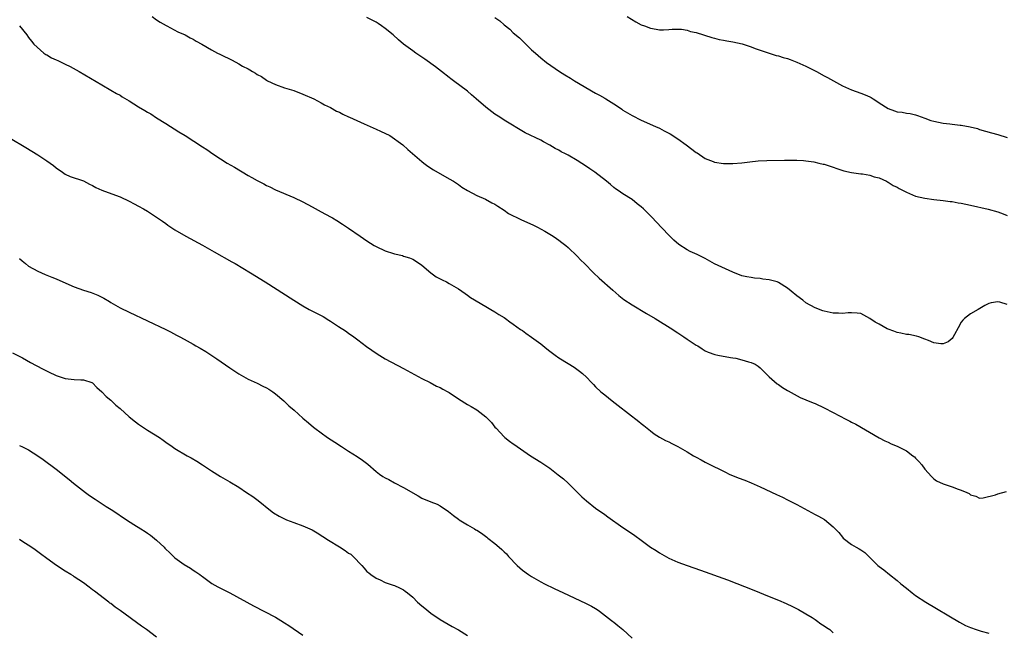
# Model space of a CAD drawing. Units: inches. Extents: x 2622000 to 2625000, y 1479000 to 1482000.
# Drawn here: x 2623331 to 2623546, y 1480499 to 1480632 of the extents above; entities that cross this region are included whole.
import ezdxf

# ---------------------------------------------------------------- set-up
doc = ezdxf.new("R2010")
doc.units = ezdxf.units.IN
doc.header["$MEASUREMENT"] = 0
doc.layers.add('LD26221479_10ft', color=70, linetype='Continuous')

msp = doc.modelspace()

# ---------------------------------------------------------------- linework, layer by layer
at = {"layer": 'LD26221479_10ft'}
for points, elevation in [([(2623360.03, 1480633), (2623361, 1480632.32), (2623361.81, 1480631.81), (2623363.08, 1480631.08), (2623363.26, 1480631), (2623365.67, 1480629.67), (2623367.23, 1480629), (2623368.36, 1480628.36), (2623369, 1480628.06), (2623369.67, 1480627.67), (2623370.92, 1480627), (2623373, 1480625.74), (2623374.34, 1480625), (2623374.79, 1480624.79), (2623375, 1480624.71), (2623377.5, 1480623.5), (2623379, 1480622.67), (2623379.8, 1480622.2), (2623381, 1480621.56), (2623381.4, 1480621.4), (2623381.94, 1480621), (2623382.63, 1480620.63), (2623383, 1480620.38), (2623383.91, 1480619.91), (2623385, 1480619.13), (2623385.25, 1480619), (2623387, 1480618.14), (2623389, 1480617.46), (2623390.49, 1480617), (2623391, 1480616.86), (2623393, 1480616.08), (2623395.35, 1480615), (2623397, 1480614.16), (2623397.75, 1480613.75), (2623399, 1480613.12), (2623400.36, 1480612.36), (2623401, 1480612.1), (2623401.71, 1480611.71), (2623403, 1480611.11), (2623403.21, 1480611), (2623406.4, 1480609.6), (2623409, 1480608.42), (2623409.98, 1480607.98), (2623412, 1480607), (2623414.84, 1480605), (2623415.95, 1480603.95), (2623419, 1480601.33), (2623419.42, 1480601), (2623420.34, 1480600.34), (2623421.54, 1480599.54), (2623425, 1480597.57), (2623425.96, 1480597), (2623427, 1480596.3), (2623427.75, 1480595.75), (2623429, 1480594.97), (2623431, 1480593.89), (2623432.9, 1480593.1), (2623434.33, 1480592.33), (2623435, 1480592.01), (2623435.59, 1480591.59), (2623437, 1480590.67), (2623437.98, 1480589.98), (2623440.65, 1480588.65), (2623443.42, 1480587.42), (2623444.28, 1480587), (2623445.92, 1480586.08), (2623447.76, 1480585), (2623448.48, 1480584.48), (2623449, 1480584.14), (2623449.62, 1480583.62), (2623450.47, 1480583), (2623451, 1480582.55), (2623453, 1480580.63), (2623453.78, 1480579.78), (2623454.57, 1480579), (2623456.54, 1480577), (2623457.81, 1480575.81), (2623460.78, 1480573.22), (2623462.07, 1480572.07), (2623463.19, 1480571.19), (2623465, 1480569.98), (2623468.12, 1480568.12), (2623470.07, 1480567), (2623470.63, 1480566.63), (2623473.29, 1480565), (2623475, 1480563.84), (2623476.32, 1480563), (2623477, 1480562.51), (2623479, 1480561.2), (2623479.35, 1480561), (2623480.34, 1480560.34), (2623481, 1480559.95), (2623481.64, 1480559.64), (2623483.1, 1480559.1), (2623483.72, 1480559), (2623486.48, 1480558.48), (2623487, 1480558.43), (2623487.7, 1480558.3), (2623489, 1480557.96), (2623490.48, 1480557.52), (2623491, 1480557.36), (2623491.89, 1480557), (2623492.57, 1480556.57), (2623493, 1480556.21), (2623495, 1480554.28), (2623496.75, 1480552.75), (2623497, 1480552.59), (2623497.9, 1480551.9), (2623499, 1480551.27), (2623499.16, 1480551.16), (2623501.76, 1480549.76), (2623503, 1480549.25), (2623504.57, 1480548.57), (2623505, 1480548.4), (2623507, 1480547.48), (2623509, 1480546.48), (2623511.77, 1480545), (2623512.59, 1480544.59), (2623513, 1480544.35), (2623513.9, 1480543.9), (2623519, 1480540.92), (2623520.25, 1480540.25), (2623521, 1480539.94), (2623521.62, 1480539.62), (2623523, 1480539.1), (2623525, 1480538.04), (2623526.42, 1480537), (2623526.73, 1480536.73), (2623527, 1480536.48), (2623527.73, 1480535.73), (2623528.34, 1480535), (2623529, 1480534.06), (2623530.44, 1480532.44), (2623531, 1480531.92), (2623531.55, 1480531.55), (2623533, 1480530.84), (2623535, 1480530.18), (2623536.34, 1480529.66), (2623537, 1480529.48), (2623538.19, 1480529), (2623538.74, 1480528.74), (2623539, 1480528.47), (2623540.16, 1480528.16), (2623541, 1480527.71), (2623541.81, 1480527.81), (2623544.48, 1480528.48), (2623545, 1480528.7), (2623546.85, 1480529.15)], 9980), ([(2623547, 1480570.07), (2623545.43, 1480570.57), (2623545, 1480570.62), (2623543.54, 1480570.46), (2623543, 1480570.26), (2623542.17, 1480569.83), (2623540.69, 1480569), (2623539, 1480568.01), (2623537.69, 1480567), (2623537.36, 1480566.64), (2623537, 1480566.17), (2623536.31, 1480565), (2623535.51, 1480563.51), (2623535.17, 1480562.83), (2623535, 1480562.65), (2623534.11, 1480561.89), (2623533, 1480561.5), (2623532.5, 1480561.5), (2623531, 1480561.72), (2623529.84, 1480562.16), (2623529, 1480562.51), (2623527.69, 1480563), (2623527.17, 1480563.17), (2623525.49, 1480563.49), (2623525, 1480563.54), (2623523.8, 1480563.8), (2623523, 1480563.94), (2623522.22, 1480564.21), (2623521, 1480564.69), (2623520.78, 1480564.78), (2623519, 1480565.76), (2623518.18, 1480566.18), (2623517, 1480567.04), (2623515.7, 1480567.7), (2623515, 1480568.07), (2623514.19, 1480568.19), (2623513, 1480568.28), (2623512.27, 1480568.27), (2623511, 1480568.08), (2623510.17, 1480568.17), (2623509, 1480568.16), (2623508.32, 1480568.32), (2623507, 1480568.58), (2623506.68, 1480568.68), (2623505, 1480569.32), (2623503, 1480570.45), (2623502.3, 1480571), (2623501, 1480571.94), (2623499.8, 1480573), (2623499, 1480573.62), (2623497, 1480574.9), (2623496.69, 1480575), (2623495, 1480575.49), (2623493.61, 1480575.61), (2623493, 1480575.74), (2623491.79, 1480575.79), (2623491, 1480575.95), (2623490.09, 1480576.09), (2623489, 1480576.37), (2623487, 1480577.1), (2623483.02, 1480578.98), (2623481, 1480580.09), (2623479.24, 1480581), (2623477.66, 1480581.66), (2623477, 1480582.02), (2623475.18, 1480583.18), (2623474.11, 1480584.11), (2623473.24, 1480585), (2623473, 1480585.23), (2623470.2, 1480588.2), (2623469.47, 1480589), (2623467.5, 1480591), (2623467, 1480591.44), (2623466.09, 1480592.09), (2623465.01, 1480593), (2623463, 1480594.27), (2623461.93, 1480595), (2623461.37, 1480595.37), (2623461, 1480595.68), (2623460.27, 1480596.27), (2623459.4, 1480597), (2623456.83, 1480599), (2623455.74, 1480599.74), (2623455, 1480600.27), (2623453, 1480601.57), (2623451, 1480602.71), (2623450.41, 1480603), (2623449.48, 1480603.48), (2623449, 1480603.81), (2623448.2, 1480604.2), (2623447, 1480604.9), (2623445.63, 1480605.63), (2623445, 1480605.98), (2623441.62, 1480607.62), (2623437, 1480610.36), (2623436.06, 1480611), (2623435, 1480611.66), (2623433, 1480613.21), (2623430.86, 1480615), (2623429.87, 1480615.87), (2623429, 1480616.71), (2623425.93, 1480619), (2623425.38, 1480619.38), (2623425, 1480619.66), (2623423.32, 1480621), (2623422.01, 1480622.01), (2623419.67, 1480623.67), (2623419, 1480624.14), (2623417.68, 1480625), (2623417, 1480625.5), (2623415.02, 1480627.02), (2623413.92, 1480627.92), (2623412.71, 1480629), (2623411, 1480630.41), (2623410.2, 1480631), (2623409.48, 1480631.48), (2623409, 1480631.77), (2623407, 1480632.82)], 9970), ([(2623435, 1480632.85), (2623436.07, 1480632.07), (2623437, 1480631.18), (2623438.24, 1480630.24), (2623439, 1480629.45), (2623440.37, 1480628.37), (2623441, 1480627.7), (2623443, 1480625.77), (2623443.83, 1480625), (2623445, 1480623.99), (2623446.25, 1480623), (2623449.14, 1480621), (2623450.31, 1480620.31), (2623451.54, 1480619.54), (2623452.36, 1480619), (2623457, 1480616.29), (2623457.85, 1480615.85), (2623459, 1480615.15), (2623459.27, 1480615), (2623461.57, 1480613.57), (2623462.77, 1480612.77), (2623463, 1480612.59), (2623463.99, 1480611.99), (2623465, 1480611.36), (2623467, 1480610.36), (2623470.11, 1480609), (2623471, 1480608.59), (2623472.04, 1480608.04), (2623473, 1480607.55), (2623473.35, 1480607.35), (2623475, 1480606.31), (2623476.83, 1480605), (2623479, 1480603.32), (2623479.21, 1480603.21), (2623481, 1480602), (2623482.69, 1480601.31), (2623483, 1480601.2), (2623485, 1480600.89), (2623486.89, 1480600.89), (2623487, 1480600.88), (2623488.96, 1480601.04), (2623490.72, 1480601.28), (2623492.54, 1480601.46), (2623494.46, 1480601.54), (2623498.35, 1480601.65), (2623500.36, 1480601.64), (2623501, 1480601.59), (2623502.48, 1480601.52), (2623503, 1480601.45), (2623504.77, 1480601.23), (2623505.82, 1480601), (2623506.76, 1480600.76), (2623507, 1480600.72), (2623509, 1480600.06), (2623509.78, 1480599.78), (2623511.29, 1480599.29), (2623513, 1480598.9), (2623515, 1480598.63), (2623515.39, 1480598.61), (2623517, 1480598.35), (2623517.97, 1480597.97), (2623519, 1480597.75), (2623520.61, 1480597), (2623520.86, 1480596.86), (2623521, 1480596.82), (2623522.1, 1480596.1), (2623523, 1480595.69), (2623523.44, 1480595.44), (2623524.31, 1480595), (2623525, 1480594.62), (2623525.63, 1480594.37), (2623527, 1480593.78), (2623529, 1480593.3), (2623531, 1480593.03), (2623533, 1480592.8), (2623534.58, 1480592.58), (2623535, 1480592.55), (2623536.32, 1480592.32), (2623537, 1480592.23), (2623539, 1480591.82), (2623542.9, 1480590.9), (2623545, 1480590.3), (2623546.13, 1480589.87), (2623547, 1480589.56)], 9960), ([(2623463.94, 1480633), (2623465.83, 1480631.83), (2623467, 1480631.23), (2623467.68, 1480631), (2623469, 1480630.46), (2623470.27, 1480630.27), (2623471, 1480630.12), (2623471.87, 1480630.13), (2623473, 1480630.17), (2623473.75, 1480630.25), (2623475, 1480630.26), (2623475.77, 1480630.23), (2623477, 1480630.04), (2623477.77, 1480629.77), (2623479, 1480629.52), (2623482.41, 1480628.41), (2623483, 1480628.29), (2623484.02, 1480628.02), (2623485, 1480627.84), (2623485.69, 1480627.69), (2623487, 1480627.47), (2623489.03, 1480627.03), (2623491, 1480626.43), (2623491.94, 1480626.06), (2623494.98, 1480624.98), (2623496.51, 1480624.51), (2623497, 1480624.44), (2623498.06, 1480624.06), (2623499, 1480623.85), (2623499.6, 1480623.6), (2623501, 1480623.08), (2623503, 1480622.14), (2623505.3, 1480621), (2623507, 1480620.09), (2623507.72, 1480619.72), (2623511, 1480617.91), (2623512.98, 1480616.98), (2623515, 1480616.29), (2623515.94, 1480615.94), (2623517, 1480615.47), (2623517.3, 1480615.3), (2623517.74, 1480615), (2623518.52, 1480614.52), (2623519, 1480614.18), (2623521, 1480612.89), (2623522.41, 1480612.41), (2623523, 1480612.18), (2623524.09, 1480612.09), (2623525, 1480611.9), (2623525.79, 1480611.79), (2623527, 1480611.56), (2623527.39, 1480611.39), (2623529, 1480610.82), (2623530.31, 1480610.31), (2623531, 1480610.12), (2623533, 1480609.72), (2623534.47, 1480609.53), (2623535, 1480609.49), (2623536.73, 1480609.27), (2623537, 1480609.26), (2623538.93, 1480608.93), (2623540.53, 1480608.53), (2623541, 1480608.36), (2623543.6, 1480607.6), (2623545, 1480607.25), (2623547, 1480606.58)], 9950), ([(2623331, 1480631), (2623332.58, 1480629), (2623333, 1480628.43), (2623333.63, 1480627.63), (2623334.17, 1480627), (2623336.32, 1480625), (2623336.74, 1480624.74), (2623337, 1480624.62), (2623338.03, 1480624.03), (2623339, 1480623.59), (2623339.39, 1480623.39), (2623341, 1480622.63), (2623342.09, 1480622.09), (2623344.03, 1480621), (2623349, 1480618.1), (2623351, 1480616.96), (2623352.23, 1480616.23), (2623353, 1480615.8), (2623353.48, 1480615.48), (2623355, 1480614.56), (2623357, 1480613.31), (2623358.45, 1480612.45), (2623359, 1480612.09), (2623359.72, 1480611.72), (2623361, 1480610.88), (2623363, 1480609.64), (2623365.85, 1480607.85), (2623367.23, 1480607), (2623371, 1480604.54), (2623371.95, 1480603.95), (2623373.3, 1480603), (2623375, 1480601.94), (2623376.42, 1480601), (2623378.06, 1480600.06), (2623381, 1480598.29), (2623381.84, 1480597.84), (2623383, 1480597.16), (2623384.43, 1480596.43), (2623385, 1480596.12), (2623385.77, 1480595.77), (2623387, 1480595.15), (2623391, 1480593.46), (2623393, 1480592.49), (2623395, 1480591.43), (2623397, 1480590.32), (2623399, 1480589.25), (2623399.45, 1480589), (2623400.42, 1480588.42), (2623401.65, 1480587.65), (2623403, 1480586.74), (2623405.5, 1480585), (2623407, 1480584.01), (2623408.6, 1480583), (2623409, 1480582.78), (2623411, 1480581.83), (2623412.78, 1480581.22), (2623413, 1480581.15), (2623414.75, 1480580.75), (2623415, 1480580.66), (2623416.29, 1480580.29), (2623417, 1480579.96), (2623417.6, 1480579.6), (2623419, 1480578.64), (2623420.98, 1480576.98), (2623422.15, 1480576.15), (2623423.44, 1480575.44), (2623424.41, 1480575), (2623425, 1480574.69), (2623427, 1480573.51), (2623427.77, 1480573), (2623428.46, 1480572.46), (2623429, 1480572.09), (2623429.63, 1480571.63), (2623433, 1480569.6), (2623434.09, 1480569), (2623435, 1480568.46), (2623435.88, 1480567.88), (2623437, 1480567.22), (2623437.33, 1480567), (2623438.27, 1480566.27), (2623439, 1480565.78), (2623440.59, 1480564.59), (2623441, 1480564.35), (2623441.78, 1480563.78), (2623443, 1480562.95), (2623445, 1480561.45), (2623446.37, 1480560.37), (2623447, 1480559.85), (2623448.14, 1480559), (2623449, 1480558.4), (2623451, 1480557.15), (2623452.35, 1480556.35), (2623453.51, 1480555.51), (2623454.12, 1480555), (2623455, 1480554.17), (2623456.09, 1480553), (2623456.54, 1480552.54), (2623457, 1480552.09), (2623458.16, 1480551), (2623459, 1480550.3), (2623460.62, 1480549), (2623461.97, 1480547.97), (2623466.47, 1480544.47), (2623467, 1480544.02), (2623467.59, 1480543.59), (2623469, 1480542.41), (2623469.82, 1480541.82), (2623471, 1480541.06), (2623472.32, 1480540.32), (2623473, 1480540.01), (2623473.66, 1480539.66), (2623475.03, 1480539), (2623477, 1480537.83), (2623478.45, 1480537), (2623479, 1480536.66), (2623480.1, 1480536.1), (2623481, 1480535.59), (2623481.41, 1480535.41), (2623485.39, 1480533.39), (2623486.2, 1480533), (2623488.2, 1480532.2), (2623489.65, 1480531.65), (2623491.07, 1480531.07), (2623493, 1480530.22), (2623496.56, 1480528.56), (2623497.91, 1480527.91), (2623499, 1480527.36), (2623501, 1480526.33), (2623505, 1480524.18), (2623505.78, 1480523.78), (2623507.05, 1480523.05), (2623509, 1480521.46), (2623510.19, 1480520.19), (2623511, 1480519.18), (2623511.18, 1480519), (2623513, 1480517.62), (2623514.03, 1480517), (2623514.67, 1480516.67), (2623515, 1480516.4), (2623515.86, 1480515.86), (2623518.76, 1480513), (2623519, 1480512.79), (2623520.04, 1480512.04), (2623521.32, 1480511), (2623523, 1480509.72), (2623523.78, 1480509), (2623525, 1480508.03), (2623526.22, 1480507), (2623527, 1480506.46), (2623529.22, 1480505), (2623536.58, 1480500.58), (2623537.91, 1480499.91), (2623539, 1480499.47), (2623540.28, 1480499), (2623541.32, 1480498.68), (2623543, 1480498.19)], 9990), ([(2623329, 1480606.45), (2623332.37, 1480604.37), (2623335, 1480602.78), (2623337, 1480601.48), (2623337.71, 1480601), (2623338.44, 1480600.44), (2623339, 1480599.92), (2623340.4, 1480599), (2623341, 1480598.55), (2623342.08, 1480598.08), (2623345, 1480597.07), (2623346.34, 1480596.34), (2623347, 1480596.05), (2623347.68, 1480595.68), (2623349.05, 1480595.05), (2623352.02, 1480593.98), (2623353, 1480593.61), (2623355, 1480592.67), (2623356.07, 1480592.07), (2623357, 1480591.59), (2623358.1, 1480591), (2623359, 1480590.47), (2623361, 1480589.19), (2623362.26, 1480588.26), (2623363, 1480587.75), (2623363.43, 1480587.43), (2623365, 1480586.41), (2623367.39, 1480585), (2623371, 1480583.02), (2623373.57, 1480581.57), (2623377.43, 1480579.43), (2623378.18, 1480579), (2623381.51, 1480577), (2623384.75, 1480575), (2623391, 1480571), (2623393, 1480569.79), (2623394.37, 1480569), (2623397.41, 1480567.41), (2623398.65, 1480566.65), (2623399, 1480566.4), (2623400.75, 1480565.25), (2623402.29, 1480564.29), (2623403, 1480563.81), (2623404.15, 1480563), (2623405, 1480562.37), (2623406.88, 1480560.88), (2623408.05, 1480560.05), (2623409.26, 1480559.26), (2623411, 1480558.22), (2623415, 1480556.08), (2623419, 1480553.9), (2623420.8, 1480553), (2623422.24, 1480552.24), (2623423, 1480551.9), (2623423.58, 1480551.58), (2623424.71, 1480551), (2623425, 1480550.82), (2623427, 1480549.46), (2623429, 1480548.23), (2623429.79, 1480547.79), (2623431, 1480547.04), (2623433, 1480545.51), (2623434.25, 1480544.25), (2623435, 1480543.26), (2623435.23, 1480543), (2623437, 1480541.13), (2623437.16, 1480541), (2623438.21, 1480540.21), (2623439, 1480539.61), (2623439.36, 1480539.36), (2623439.83, 1480539), (2623442.79, 1480537), (2623445, 1480535.6), (2623447, 1480534.25), (2623448.85, 1480532.86), (2623449.96, 1480531.96), (2623451.01, 1480531.01), (2623454.01, 1480528.01), (2623455, 1480527.11), (2623457, 1480525.57), (2623459, 1480524.15), (2623459.66, 1480523.66), (2623463, 1480521.33), (2623464.4, 1480520.4), (2623465.58, 1480519.58), (2623467, 1480518.54), (2623469.03, 1480517.03), (2623470.25, 1480516.25), (2623471, 1480515.74), (2623473, 1480514.62), (2623475, 1480513.74), (2623477, 1480512.97), (2623479.95, 1480511.95), (2623485.86, 1480509.86), (2623491.62, 1480507.62), (2623495, 1480506.26), (2623497, 1480505.43), (2623498.69, 1480504.69), (2623500.05, 1480504.05), (2623501.37, 1480503.37), (2623503, 1480502.47), (2623504.35, 1480501.65), (2623505, 1480501.23), (2623505.34, 1480501), (2623506.28, 1480500.28), (2623507, 1480499.84), (2623507.48, 1480499.48), (2623508.26, 1480499), (2623509, 1480498.29)], 10000), ([(2623331, 1480580.09), (2623331.59, 1480579.59), (2623332.29, 1480579), (2623333, 1480578.44), (2623335, 1480577.32), (2623336.63, 1480576.63), (2623337, 1480576.5), (2623338.06, 1480576.06), (2623339, 1480575.69), (2623340.52, 1480575), (2623343, 1480573.91), (2623345, 1480573.18), (2623346.66, 1480572.66), (2623348.11, 1480572.11), (2623349.44, 1480571.44), (2623350.7, 1480570.7), (2623351, 1480570.51), (2623353, 1480569.36), (2623355, 1480568.36), (2623363, 1480564.58), (2623364.07, 1480564.06), (2623365.38, 1480563.38), (2623366.06, 1480563), (2623367, 1480562.5), (2623369, 1480561.36), (2623369.59, 1480561), (2623370.51, 1480560.51), (2623371.76, 1480559.76), (2623374.2, 1480558.2), (2623377, 1480556.25), (2623379, 1480554.91), (2623381, 1480553.77), (2623383, 1480552.84), (2623384.22, 1480552.22), (2623385, 1480551.88), (2623385.53, 1480551.53), (2623386.39, 1480551), (2623387, 1480550.57), (2623388.84, 1480549), (2623389.92, 1480547.92), (2623391.05, 1480547), (2623393, 1480545.21), (2623394.18, 1480544.18), (2623395.28, 1480543.28), (2623395.63, 1480543), (2623397, 1480542), (2623398.4, 1480541), (2623399.98, 1480539.98), (2623401.43, 1480539), (2623403, 1480538), (2623404.85, 1480536.85), (2623406.04, 1480536.04), (2623407.16, 1480535.16), (2623409, 1480533.58), (2623409.74, 1480533), (2623410.49, 1480532.49), (2623411, 1480532.18), (2623411.77, 1480531.77), (2623413, 1480531.07), (2623415, 1480530.05), (2623418.22, 1480528.22), (2623419, 1480527.74), (2623421, 1480526.89), (2623422.38, 1480526.38), (2623423, 1480526.07), (2623424.84, 1480524.84), (2623425.94, 1480523.94), (2623427, 1480523.1), (2623427.15, 1480523), (2623429, 1480521.86), (2623430.49, 1480521), (2623430.82, 1480520.82), (2623431, 1480520.7), (2623432.08, 1480520.08), (2623433.21, 1480519.21), (2623433.45, 1480519), (2623435, 1480517.83), (2623435.92, 1480517), (2623436.52, 1480516.52), (2623437, 1480516.02), (2623437.53, 1480515.53), (2623437.98, 1480515), (2623439.86, 1480513), (2623440.46, 1480512.46), (2623441, 1480512), (2623442.35, 1480511), (2623443, 1480510.57), (2623445, 1480509.45), (2623445.86, 1480509), (2623447.96, 1480507.96), (2623449.97, 1480507), (2623454.79, 1480504.79), (2623456.11, 1480504.11), (2623457, 1480503.59), (2623457.36, 1480503.36), (2623457.88, 1480503), (2623460.5, 1480501), (2623460.77, 1480500.77), (2623461, 1480500.6), (2623461.88, 1480499.88), (2623463, 1480499.01), (2623465, 1480497.15)], 10010), ([(2623329.49, 1480559.49), (2623331.63, 1480558.37), (2623333.41, 1480557.41), (2623336.03, 1480556.03), (2623337.36, 1480555.36), (2623339, 1480554.58), (2623341, 1480553.87), (2623343, 1480553.65), (2623344.39, 1480553.61), (2623345, 1480553.61), (2623346.8, 1480553), (2623347, 1480552.91), (2623347.9, 1480551.9), (2623349, 1480550.99), (2623349.96, 1480549.96), (2623351, 1480549.14), (2623352.09, 1480548.09), (2623353, 1480547.31), (2623355, 1480545.51), (2623356.38, 1480544.38), (2623357, 1480543.92), (2623359, 1480542.61), (2623361.6, 1480541), (2623362.42, 1480540.42), (2623363, 1480539.96), (2623364.41, 1480539), (2623365, 1480538.62), (2623367.7, 1480537), (2623368.53, 1480536.54), (2623369.79, 1480535.79), (2623371.02, 1480535.02), (2623373, 1480533.71), (2623375, 1480532.45), (2623377, 1480531.29), (2623379, 1480530.1), (2623380.68, 1480529), (2623382.06, 1480528.06), (2623383.18, 1480527.18), (2623385.88, 1480525), (2623386.55, 1480524.55), (2623387.81, 1480523.81), (2623389.12, 1480523.12), (2623389.39, 1480523), (2623391, 1480522.38), (2623393, 1480521.67), (2623395, 1480520.77), (2623396.13, 1480520.13), (2623397.37, 1480519.37), (2623398.56, 1480518.56), (2623401, 1480517.06), (2623402.25, 1480516.25), (2623403, 1480515.73), (2623403.45, 1480515.45), (2623403.96, 1480515), (2623405.91, 1480513), (2623406.42, 1480512.42), (2623407, 1480511.72), (2623407.41, 1480511.41), (2623407.85, 1480511), (2623409, 1480510.23), (2623409.88, 1480509.88), (2623411, 1480509.32), (2623411.88, 1480509), (2623412.74, 1480508.74), (2623413, 1480508.64), (2623414.14, 1480508.14), (2623415, 1480507.68), (2623415.39, 1480507.39), (2623415.88, 1480507), (2623417, 1480506.05), (2623418.07, 1480505), (2623419, 1480504.17), (2623419.64, 1480503.64), (2623421, 1480502.56), (2623423, 1480501.18), (2623425.65, 1480499.65), (2623427, 1480498.95), (2623429, 1480497.68)], 10020), ([(2623331, 1480539.24), (2623331.17, 1480539.17), (2623331.55, 1480539), (2623333, 1480538.29), (2623335, 1480537.01), (2623336.17, 1480536.17), (2623339, 1480534.09), (2623341.84, 1480531.84), (2623342.85, 1480531), (2623345.45, 1480529), (2623346.34, 1480528.34), (2623347.53, 1480527.53), (2623349.93, 1480525.93), (2623351.39, 1480525), (2623354.43, 1480523), (2623356.03, 1480521.97), (2623357.54, 1480521), (2623358.46, 1480520.46), (2623359, 1480520.06), (2623359.65, 1480519.65), (2623361, 1480518.55), (2623362.65, 1480517), (2623362.82, 1480516.82), (2623363, 1480516.61), (2623363.81, 1480515.81), (2623365, 1480514.68), (2623367, 1480513.24), (2623368.4, 1480512.4), (2623369, 1480511.96), (2623369.6, 1480511.6), (2623370.47, 1480511), (2623370.78, 1480510.78), (2623371, 1480510.59), (2623373.09, 1480509.09), (2623374.37, 1480508.37), (2623375, 1480508.07), (2623375.68, 1480507.68), (2623377, 1480507.01), (2623382.17, 1480504.17), (2623387, 1480501.69), (2623388.2, 1480501), (2623389, 1480500.5), (2623389.89, 1480499.89), (2623393, 1480497.77)], 10030), ([(2623361, 1480497.31), (2623358.75, 1480499), (2623357.72, 1480499.72), (2623353, 1480503.2), (2623351.93, 1480503.93), (2623351, 1480504.68), (2623350.8, 1480504.8), (2623350.54, 1480505), (2623347.4, 1480507.4), (2623347, 1480507.68), (2623346.28, 1480508.28), (2623345, 1480509.18), (2623343, 1480510.53), (2623342.72, 1480510.72), (2623342.22, 1480511), (2623341, 1480511.74), (2623339.09, 1480513), (2623337, 1480514.57), (2623335.58, 1480515.58), (2623334.4, 1480516.4), (2623333.24, 1480517.24), (2623331.94, 1480518.06), (2623331, 1480518.67)], 10040)]:
    msp.add_lwpolyline(points, dxfattribs=dict(at, elevation=elevation))

doc.saveas('drawing.dxf')
